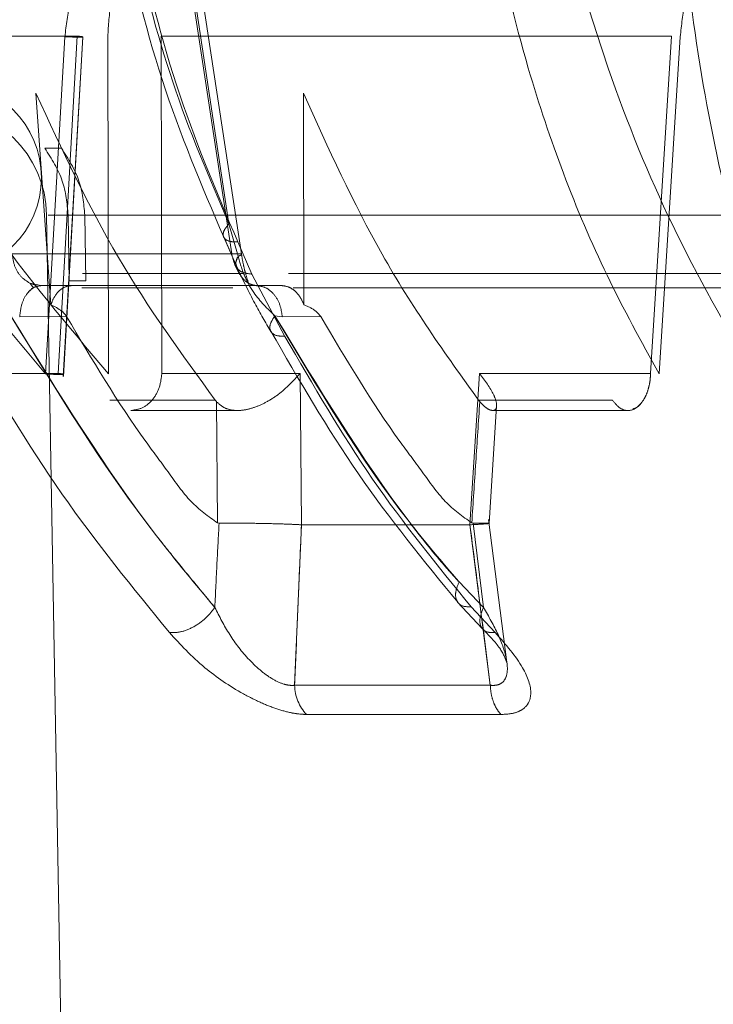
# Model space of a CAD drawing. Units: millimetres. Extents: x 0 to 59.4, y 0 to 42.1.
# Drawn here: x 14.7 to 14.7, y 8.8 to 8.9 of the extents above; entities that cross this region are included whole.
import ezdxf

# ---------------------------------------------------------------- set-up
doc = ezdxf.new("R2010")
doc.units = ezdxf.units.MM
doc.linetypes.add('HIDDEN', pattern=[0.1905, 0.127, -0.0635])

msp = doc.modelspace()

# ---------------------------------------------------------------- linework, layer by layer
at = {"color": 7, "linetype": 'HIDDEN', "lineweight": 0}
for p, q in [((14.71779685088989, 9.277704612399033), (14.71779685088989, 7.487572318317749)), ((14.72645488820525, 8.879032115728942), (14.72452871128892, 8.891701894475837)), ((14.72603598960753, 8.87912677586861), (14.72412944044159, 8.89166781168685)), ((14.72412944045475, 8.891667811595989), (14.72603599004999, 8.879126775315168)), ((14.72424877378474, 8.8914889552494), (14.72592055407072, 8.880387775625556)), ((14.72424878418331, 8.891488924197963), (14.72592055979003, 8.880387777580106)), ((14.71958824952076, 8.888215021779752), (14.70678324294969, 8.88821502177975)), ((14.71907685338849, 8.888187123441273), (14.7182741857699, 8.874118847420185)), ((14.7182741857699, 8.874118847420185), (14.71907685338849, 8.888187123441273)), ((14.71879160993053, 8.874138903266331), (14.71958824952076, 8.88821502177975)), ((14.71958824967046, 8.888215021760566), (14.71879160995844, 8.874138903263589)), ((14.71901063162934, 8.874013381071016), (14.71981918937072, 8.8881759000308)), ((14.71901855859339, 8.874017751825667), (14.71982662342451, 8.888180028432764)), ((14.72090140477623, 8.874118847648829), (14.72086904926796, 8.888187123441275)), ((14.74438571141209, 8.888215021779754), (14.72309480274317, 8.888215021779754)), ((14.72309480274266, 8.888215021761601), (14.7231199268472, 8.874138903263594)), ((14.72311992687889, 8.874138903266335), (14.723094802901, 8.888215021779754)), ((14.74351302824079, 8.874138903266331), (14.74438571141209, 8.888215021779752)), ((14.74438571164354, 8.88821502176054), (14.74351302828418, 8.874138903263589)), ((14.74475411756858, 8.888187123441273), (14.74387191430772, 8.874118847420464)), ((14.88329685088991, 8.886304612399032), (14.7140968508899, 8.886304612399032)), ((14.71786653270495, 8.885828030686142), (14.71849747838453, 8.877004376286404)), ((14.72904889591763, 8.877004376121633), (14.72902586946054, 8.885828030686138)), ((14.88371573136517, 8.885304612399032), (14.71367797041465, 8.885304612399032)), ((14.71823698021329, 8.883534160517113), (14.71893157292396, 8.883534160517115)), ((14.88835155505393, 8.880786900721956), (14.70910521176297, 8.880786900721956)), ((14.71831641432504, 8.88074642625368), (14.7190432748896, 8.839104612399032)), ((14.78277364038091, 8.880746426253666), (14.71838226159148, 8.880746426253678)), ((14.7192147848761, 8.880746426257954), (14.71926191429938, 8.878005580328136)), ((14.71990937758654, 8.880746426258938), (14.81068083038683, 8.880746426258948)), ((14.71990937758654, 8.880746426258938), (14.71995650700839, 8.878005580327901)), ((14.72630264366128, 8.879026036384442), (14.72592055350477, 8.880387775577754)), ((14.72592055578044, 8.880387776597845), (14.72630264350318, 8.879026037371899)), ((14.72570227767272, 8.879832469721292), (14.7262723757216, 8.878523679615794)), ((14.72570586277939, 8.879824639740892), (14.72627237572563, 8.878523679609748)), ((14.72687097732255, 8.87828319476052), (14.72629324965812, 8.879624327152474)), ((14.72629324960395, 8.87962432682367), (14.72687097732265, 8.878283194760852)), ((14.72603598960752, 8.87912677586861), (14.71687873343593, 8.87912677701578)), ((14.71981437897311, 8.878304612399033), (14.72655344692134, 8.878304612399033)), ((14.7282584502389, 8.875686519483699), (14.72687104175523, 8.878283263292703)), ((14.72687104175532, 8.878283263293033), (14.72825845022843, 8.875686519502944)), ((14.72840420592219, 8.878304612399033), (14.75096512020986, 8.878304612399033)), ((14.71807754827579, 8.877804612399032), (14.71761175072328, 8.87790903688427)), ((14.71792128365847, 8.877782799204388), (14.71762730726896, 8.87790170564621)), ((14.71777106705946, 8.877712127973874), (14.71763294138469, 8.877899159539648)), ((14.71807754806005, 8.877804612399034), (14.7270655409872, 8.877804612399032)), ((14.71936363762093, 8.877804612399034), (14.71807754806004, 8.877804612399034)), ((14.71926191430103, 8.878005580328383), (14.71995650700839, 8.878005580327898)), ((14.7270655409872, 8.877804612399034), (14.72812342563539, 8.877804612399034)), ((14.7270655409872, 8.877804612399256), (14.72812342563538, 8.877804612399277)), ((14.71979073989025, 8.877704612399032), (14.72608914203088, 8.877704612399032)), ((14.72859457684728, 8.877704612399032), (14.75075514944889, 8.877704612399032)), ((14.71719123610967, 8.87650746620632), (14.71914832957405, 8.876510877010753)), ((14.71719123661397, 8.876507477231094), (14.71914833009616, 8.876510888033511)), ((14.72784132460943, 8.876544287194244), (14.72814437265877, 8.876507466484606)), ((14.72784132460591, 8.876544287200506), (14.7281443726012, 8.87650746648486)), ((14.72814436977981, 8.876507466210084), (14.72975492845663, 8.87651089371384)), ((14.72814436977607, 8.876507466210192), (14.72975492845663, 8.876510893713839)), ((14.71440532360961, 8.874138903406347), (14.71879160993471, 8.874138903406347)), ((14.7231199268472, 8.874138903263598), (14.72888824772506, 8.874138903263596)), ((14.72888824937554, 8.874138903398174), (14.72311992688262, 8.874138903398174)), ((14.72888824772513, 8.874138903266331), (14.72894902659096, 8.8678250538413)), ((14.72894902754196, 8.867825053575237), (14.72888825183055, 8.874138903594291)), ((14.73597778538618, 8.86782505380988), (14.73637602581905, 8.87413890361595)), ((14.73637603070314, 8.874138903266335), (14.73597778608144, 8.867825053759665)), ((14.73637602874717, 8.87413890340635), (14.74351302824368, 8.874138903406346)), ((14.74351302828418, 8.874138903263587), (14.73637603070308, 8.874138903263587)), ((14.7253522924484, 8.873023966639002), (14.72094777447791, 8.873023966639)), ((14.72540260164171, 8.872963661510855), (14.7253522924484, 8.873023966639002)), ((14.72544919721821, 8.867902109160127), (14.72540260138269, 8.872963661040624)), ((14.7254026013827, 8.872963661040624), (14.72544919721822, 8.867902109160127)), ((14.73634051804482, 8.873023966639002), (14.73638719563041, 8.872963661527118)), ((14.74192698538745, 8.873023966804471), (14.73634051804482, 8.873023966638995)), ((14.72182526252795, 8.872594742461054), (14.72632936216221, 8.872594742461054)), ((14.73677710422184, 8.86788017177333), (14.73709126185739, 8.872781816137747)), ((14.73677715879157, 8.867881025224627), (14.73709125347991, 8.872781687764519)), ((14.73690975054998, 8.872594742461054), (14.7425708113977, 8.872594742461054)), ((14.72544919711448, 8.867902108154835), (14.72550968162684, 8.867892291917862)), ((14.72544919711448, 8.867902108154848), (14.72550968162684, 8.867892291917858)), ((14.73605582877691, 8.867902098506839), (14.73611769242701, 8.867892301574319)), ((14.73611768684327, 8.867892134525666), (14.73654007449808, 8.86437865198307)), ((14.73654007433175, 8.864378652155102), (14.73611768684328, 8.867892134525666)), ((14.73752156255203, 8.862075622527403), (14.7367576332885, 8.868040053894024)), ((14.7375215624801, 8.862075623057942), (14.73675763329177, 8.868040053868059)), ((14.72894902660518, 8.867825053804584), (14.72866309926784, 8.861129557725636)), ((14.73597778538778, 8.867825053879445), (14.72894902660225, 8.867825053879445)), ((14.73682594775967, 8.861129554974113), (14.73597778539292, 8.86782505388027)), ((14.7365400749437, 8.86437865226031), (14.73552196348177, 8.865441434585414)), ((14.73552196389447, 8.865441434126694), (14.73654007511002, 8.86437865208828)), ((14.73546303740865, 8.864599663795438), (14.73648487606397, 8.863505109422682)), ((14.73603342340412, 8.86440188137401), (14.73703476911332, 8.86332866485488)), ((14.7370347693341, 8.863328664626522), (14.7360334237432, 8.864401880997123)), ((14.72866309916575, 8.861129559276119), (14.73682594760899, 8.86112955927612)), ((14.73682594776527, 8.861129554974188), (14.72866309937591, 8.861129554974188)), ((14.72916563774607, 8.859909375295606), (14.73726993903344, 8.859909346561594)), ((14.73726993903294, 8.859909346561595), (14.72916563767152, 8.859909375292267))]:
    msp.add_line(p, q, dxfattribs=at)
for centre, radius, start, end in [((14.7140968508899, 8.882304612399032), 0.003999999999999559, 270.0000000000008, 90), ((14.71367797041465, 8.880665461924602), 0.004639150474864843, 0.9999998698863214, 90), ((14.73044592304532, 8.861150245060406), 0.001782943722016405, 180.6649010909701, 224.1043145530508)]:
    msp.add_arc(centre, radius, start, end, dxfattribs=at)
for points, knots in [([(14.7182741857699, 8.874118847420185), (14.71714291826122, 8.875465425360018), (14.71493931977086, 8.878088427516996), (14.71212112877948, 8.882372539181553), (14.70954867373302, 8.887283768794196), (14.70738301566153, 8.892906813145835), (14.70670793764039, 8.89727614835658), (14.70637951689215, 8.899401799458033)], [0, 0, 0, 0, 0.1934869340603586, 0.3768936281926683, 0.5520812376567773, 0.7820906466056767, 1, 1, 1, 1]), ([(14.70802974242772, 8.8994017980825), (14.70829407050191, 8.897995719696228), (14.70883228782565, 8.895132702786817), (14.71023160679398, 8.890935151540248), (14.71245951274854, 8.885861462071643), (14.71590813361844, 8.880023315166229), (14.71919583945121, 8.876135652813641), (14.72090140477623, 8.874118847648829)], [0, 0, 0, 0, 0.1437626501542734, 0.2927254286467604, 0.4482361952515231, 0.7137611268036557, 1, 1, 1, 1]), ([(14.74387191430772, 8.874118847420464), (14.74312948374123, 8.875465425366503), (14.74168330159346, 8.878088427535404), (14.73985576430769, 8.882372539221315), (14.73821125533599, 8.887283768840701), (14.73686201541898, 8.892906813180556), (14.73650333189126, 8.897276148367931), (14.73632883485704, 8.899401799458024)], [0, 0, 0, 0, 0.1934869349254976, 0.376893629853465, 0.5520812400714515, 0.7820906477793839, 1, 1, 1, 1]), ([(14.73879857142956, 8.89940179809168), (14.73900533924074, 8.897995719623472), (14.73942635398632, 8.895132702574724), (14.74044102368171, 8.8909351512395), (14.74201688524809, 8.88586146180688), (14.74440656195437, 8.880023315039839), (14.74664341281235, 8.87613565276939), (14.74780382540826, 8.874118847647509)], [0, 0, 0, 0, 0.1437626583539743, 0.2927254425323364, 0.4482362065791182, 0.713761132725359, 0.9999999999999999, 0.9999999999999999, 0.9999999999999999, 0.9999999999999999]), ([(14.72128625390153, 8.893450994440741), (14.72184214421964, 8.8910613123095), (14.72295369267861, 8.88628294613924), (14.72478789346073, 8.881978630252345), (14.72570480229034, 8.879826921845835)], [0, 0, 0, 0, 0.5001044386495345, 1, 1, 1, 1]), ([(14.7262932468325, 8.87962432433212), (14.72537908581783, 8.881772250974162), (14.72354834384751, 8.886073790188417), (14.72243263762802, 8.890852655850486), (14.72187404712785, 8.893245247120287)], [0, 0, 0, 0, 0.4993390819092953, 0.9999999999999999, 0.9999999999999999, 0.9999999999999999, 0.9999999999999999]), ([(14.72187404710557, 8.893245242994494), (14.7224326375804, 8.890852652466465), (14.72354834374962, 8.886073788284499), (14.72537908522955, 8.881772250312483), (14.72629324599964, 8.87962432429007)], [0, 0, 0, 0, 0.5006609179349428, 1, 1, 1, 1]), ([(14.74710323614448, 8.879624324339176), (14.74660352322149, 8.881772249162387), (14.74560277372624, 8.886073788273718), (14.74503285249119, 8.890852653970363), (14.74474751496823, 8.89324524722104)], [0, 0, 0, 0, 0.499338671024514, 1, 1, 1, 1]), ([(14.74474751685786, 8.89324523944043), (14.74503285438321, 8.890852647584484), (14.74560277562337, 8.88607378467096), (14.7466035246165, 8.881772247896361), (14.74710323728904, 8.87962432423877)], [0, 0, 0, 0, 0.5006613286969114, 1, 1, 1, 1]), ([(14.72592055239737, 8.880387775484259), (14.72508971857311, 8.882326503273323), (14.72342932053617, 8.886200996247858), (14.7223611212605, 8.890482295037572), (14.72182743001816, 8.892621307600043)], [0, 0, 0, 0, 0.5003823214556559, 1, 1, 1, 1]), ([(14.72182743018326, 8.892621302264455), (14.72236112187035, 8.89048229085336), (14.72342932200858, 8.886200994478896), (14.7250897203038, 8.882326503965981), (14.72592055423585, 8.88038777745874)], [0, 0, 0, 0, 0.49961769146679, 1, 1, 1, 1]), ([(14.72004090037455, 8.891243523630603), (14.71975994751221, 8.89071427287107), (14.71925604116165, 8.889765028871398), (14.71913181658351, 8.88867112255769), (14.71907685338849, 8.888187123441273)], [0, 0, 0, 0, 0.5575497550833587, 1, 1, 1, 1]), ([(14.72086904926796, 8.888187123441275), (14.72089375490473, 8.888666852137638), (14.72095008707261, 8.88976069795529), (14.72137957836564, 8.890710392899456), (14.72162070737326, 8.891243579492853)], [0, 0, 0, 0, 0.4385706729598496, 1, 1, 1, 1]), ([(14.74548626392195, 8.891243532726053), (14.7452814457846, 8.890714280720271), (14.74491409173321, 8.889765034374006), (14.74480318727883, 8.888671124295138), (14.74475411756858, 8.888187123441273)], [0, 0, 0, 0, 0.55754968967291, 1, 1, 1, 1]), ([(14.71958824935643, 8.88821502179613), (14.71967549540858, 8.888205304264138), (14.71980968159116, 8.88819035850453), (14.7198363364811, 8.888177907672151), (14.71979643947217, 8.888171726974084), (14.71968856753513, 8.88816984638216), (14.7194791723357, 8.888172328120639), (14.71923537023745, 8.888181293967861), (14.71907685338849, 8.888187123441273)], [0, 0, 0, 0, 0.239536340620209, 0.3684117084973437, 0.4999999873656936, 0.6315882680789648, 0.7604636412663442, 1, 1, 1, 1]), ([(14.72535229244839, 8.873023966638995), (14.7239511635863, 8.874946441291998), (14.72112076619779, 8.87883000074508), (14.71895844310398, 8.883479944206712), (14.71786653270494, 8.885828030686142)], [0, 0, 0, 0, 0.4950290258791361, 1, 1, 1, 1]), ([(14.72902586946054, 8.885828030686136), (14.73006770726912, 8.883535767013845), (14.7316416904337, 8.880072670935695), (14.73424120539541, 8.875939778392032), (14.73563967430161, 8.873997394024416), (14.73634051804482, 8.873023966638995)], [0, 0, 0, 0, 0.4940936604170845, 0.7464646577581999, 1, 1, 1, 1]), ([(14.71823698021329, 8.88353416051711), (14.71852178528489, 8.883092457961464), (14.71907012828707, 8.882242035937432), (14.719167829101, 8.881231903703181), (14.71921478487543, 8.88074642626008)], [0, 0, 0, 0, 0.5193921878360316, 1, 1, 1, 1]), ([(14.71893157292396, 8.883534160517108), (14.71921637799555, 8.88309245796146), (14.71976472099795, 8.882242035937102), (14.71986242181173, 8.88123190370243), (14.71990937758611, 8.88074642625893)], [0, 0, 0, 0, 0.5193921876397011, 1, 1, 1, 1]), ([(14.72592055423585, 8.88038777745874), (14.72583853344816, 8.880283648592306), (14.72566824620646, 8.880067461721321), (14.72567311938873, 8.879805406365694), (14.72587913780872, 8.879636477893872), (14.72615868339307, 8.879628273594214), (14.7262932468325, 8.87962432433212)], [0, 0, 0, 0, 0.2409792546405388, 0.500308442959114, 0.7594660107920211, 1, 1, 1, 1]), ([(14.72592055350477, 8.880387775577754), (14.72583859511227, 8.880283742980925), (14.72566838500509, 8.88006768945771), (14.72567301350196, 8.87980562775874), (14.72587887218828, 8.87963651870043), (14.72615857162666, 8.879628287835867), (14.72629325063718, 8.879624324564789)], [0, 0, 0, 0, 0.2407563683893351, 0.4999996463838535, 0.7592431601577121, 1, 1, 1, 1]), ([(14.71687873343593, 8.879126777015786), (14.71690569146594, 8.87894711919229), (14.71695936082273, 8.878589447662524), (14.71722710026718, 8.878151594024931), (14.71748466445455, 8.877989166415135), (14.71761166876419, 8.877909073733546)], [0, 0, 0, 0, 0.3384423207143052, 0.6737874267388035, 1, 1, 1, 1]), ([(14.71761175072328, 8.87790903688427), (14.71748471673877, 8.87798913753775), (14.71722713889005, 8.878151551982077), (14.71695936546565, 8.87858941844348), (14.71690569627165, 8.878947088745608), (14.71687873399239, 8.879126774815923)], [0, 0, 0, 0, 0.3262552440411856, 0.661524742550946, 1, 1, 1, 1]), ([(14.72603598906116, 8.879126779233342), (14.72612427108246, 8.87913140588299), (14.726306884903, 8.879140976236684), (14.72644298229041, 8.87912518472604), (14.72645886759725, 8.879087633840173), (14.72635414987721, 8.879046349877072), (14.72630261986932, 8.879026034662576)], [0, 0, 0, 0, 0.2374277233598832, 0.4911258603493856, 0.7495907242934269, 0.9999999999999999, 0.9999999999999999, 0.9999999999999999, 0.9999999999999999]), ([(14.7270655409872, 8.877804612399034), (14.72695168270293, 8.877824858198403), (14.72673319602862, 8.877863708576319), (14.72642549960133, 8.878161658979417), (14.72617214325097, 8.87858679513287), (14.72608151804347, 8.878946211634608), (14.72603598960753, 8.879126775868611)], [0, 0, 0, 0, 0.2619968234890088, 0.5027549379116142, 0.7501932345462146, 1, 1, 1, 1]), ([(14.72603599470308, 8.87912678657979), (14.72612389422158, 8.879131399846695), (14.7263060006899, 8.879140957416041), (14.72644260310832, 8.8791253282123), (14.7264593127236, 8.879087844353073), (14.72635437240628, 8.879046442787688), (14.72630265035731, 8.879026037152874)], [0, 0, 0, 0, 0.2362954199423009, 0.4895467591107088, 0.7484123528702129, 1, 1, 1, 1]), ([(14.72630264350318, 8.879026037371899), (14.72626195511858, 8.878934308686597), (14.72617751993796, 8.878743956373855), (14.7262538552784, 8.878505931402481), (14.72648042251671, 8.878332686553296), (14.72674248373908, 8.8782994776937), (14.72687097732255, 8.87828319476052)], [0, 0, 0, 0, 0.2367614237932221, 0.4913194213854415, 0.7505842726485472, 1, 1, 1, 1]), ([(14.72630265804924, 8.879026038035603), (14.72625973985936, 8.878933325753415), (14.72617343671578, 8.878746892881395), (14.72624046400476, 8.878604597117175), (14.72627415890519, 8.878533064437292)], [0, 0, 0, 0, 0.4972957889940462, 1, 1, 1, 1]), ([(14.72630265789103, 8.879026039023039), (14.72638132897175, 8.8787562250592), (14.72654135377753, 8.87820739661091), (14.72704315755138, 8.877311053275742), (14.72753108492134, 8.876842291380772), (14.72784127772145, 8.87654428275543)], [0, 0, 0, 0, 0.2604932803181746, 0.5298692506236861, 1, 1, 1, 1]), ([(14.72784127771793, 8.876544282761694), (14.72753108500779, 8.87684229126591), (14.72704315777875, 8.877311052970931), (14.72654135402592, 8.878207395904269), (14.72638132916195, 8.878756224156561), (14.72630265804924, 8.879026038035603)], [0, 0, 0, 0, 0.4701307382198456, 0.7395067030369152, 1, 1, 1, 1]), ([(14.72673960443332, 8.877901716435868), (14.72670110546411, 8.878019095750942), (14.72664190225741, 8.878199600112323), (14.72652564065498, 8.878649359031321), (14.72646968214346, 8.878961233600236), (14.72644079309606, 8.87912224144268)], [0, 0, 0, 0, 0.4735469316366419, 0.728214220928366, 1, 1, 1, 1]), ([(14.72626204241895, 8.878548756155055), (14.72650859842995, 8.878037683191808), (14.72698769948162, 8.877044579867405), (14.72744904766209, 8.876266982306957), (14.72767297585222, 8.8758895536712)], [0, 0, 0, 0, 0.5146221452380203, 1, 1, 1, 1]), ([(14.71719123610967, 8.87650746620632), (14.71721034597495, 8.876674186505715), (14.71724998734753, 8.87702002994367), (14.71745882517424, 8.877453735201188), (14.71774873803674, 8.877749967553644), (14.71797059698393, 8.877786838210774), (14.71807754823993, 8.877804612400816)], [0, 0, 0, 0, 0.2410343543307397, 0.5000000004197119, 0.7589656462708243, 0.9999999999999999, 0.9999999999999999, 0.9999999999999999, 0.9999999999999999]), ([(14.71936363762094, 8.87780461239919), (14.71925243643452, 8.87778919668597), (14.71903001440553, 8.87775836253462), (14.71874279041216, 8.877516572051352), (14.71857446256534, 8.877239491014018), (14.71851318085241, 8.87705233265118), (14.71849747838453, 8.877004376286404)], [0, 0, 0, 0, 0.2994760298123303, 0.5990049956270355, 0.8972513842730561, 1, 1, 1, 1]), ([(14.72814436977608, 8.876507466209947), (14.72812110903757, 8.876674186514585), (14.72807285712231, 8.877020029962704), (14.72781865742218, 8.877453735225782), (14.72746577230219, 8.8777499675707), (14.72719572316092, 8.877786838215835), (14.72706554092104, 8.877804612399997)], [0, 0, 0, 0, 0.2410343566608844, 0.5000000042249404, 0.7589656494422192, 0.9999999999999999, 0.9999999999999999, 0.9999999999999999, 0.9999999999999999]), ([(14.72706554115562, 8.877804612399995), (14.72719572337947, 8.877786838182974), (14.72746577248156, 8.87774996747049), (14.72781865751568, 8.877453735099019), (14.72807285714144, 8.877020029877936), (14.72812110904379, 8.876674186487179), (14.72814436977607, 8.876507466210192)], [0, 0, 0, 0, 0.241034361198432, 0.5000000068173646, 0.7589656486579774, 1, 1, 1, 1]), ([(14.72812342563539, 8.877804612399643), (14.72822771240263, 8.877791552851686), (14.72841731529884, 8.877767809397158), (14.72867937758535, 8.87759003147254), (14.72889906859514, 8.877343442458947), (14.72899949545586, 8.877116171709549), (14.72904889591751, 8.877004376121606)], [0, 0, 0, 0, 0.2775343684779695, 0.5045829059100183, 0.7563019198134062, 1, 1, 1, 1]), ([(14.71776205854913, 8.87771274013774), (14.71766029204522, 8.877630083399202), (14.71745612264869, 8.877464253034809), (14.71725050955749, 8.877017397038646), (14.71721051596872, 8.87667333312219), (14.71719123630484, 8.876507470621073)], [0, 0, 0, 0, 0.3398086762843582, 0.6817423190006153, 1, 1, 1, 1]), ([(14.71849747838453, 8.877004376286406), (14.71863009380743, 8.8769363702981), (14.71883738246129, 8.876830071426806), (14.71905818129434, 8.876650588613293), (14.71913134258531, 8.87653721206864), (14.71914832963624, 8.876510887585932)], [0, 0, 0, 0, 0.5769154127946791, 0.901765546531005, 1, 1, 1, 1]), ([(14.72975492834416, 8.876510893563644), (14.72968828329074, 8.876589030411244), (14.72948682841517, 8.876825222718148), (14.72922446475519, 8.876932552826835), (14.72904889591754, 8.87700437612137)], [0, 0, 0, 0, 0.3308187663863236, 1, 1, 1, 1]), ([(14.72533229804337, 8.864378652583238), (14.72487027547223, 8.86493531098152), (14.72426732807941, 8.865661759754575), (14.72345118943237, 8.866673811386814), (14.72087718663259, 8.869878306855423), (14.71876441374463, 8.873355126668013), (14.71682644582603, 8.876544284051661)], [0, 0, 0, 0, 0.1569299249647354, 0.204796248107742, 0.2705892011808902, 1, 1, 1, 1]), ([(14.71682644582653, 8.876544284051011), (14.71879617302361, 8.873342958916664), (14.72149630508341, 8.868954533635282), (14.72451556657965, 8.865352915735878), (14.72533229821715, 8.864378652563143)], [0, 0, 0, 0, 0.7294929112564789, 1, 1, 1, 1]), ([(14.71914833000201, 8.876510888044775), (14.72021044487516, 8.874721452553404), (14.72155088065441, 8.872463106099595), (14.72338624192715, 8.870047249255977), (14.72429329487051, 8.868724877196701), (14.72506550803302, 8.86817521720368), (14.72544919707693, 8.867902108006067)], [0, 0, 0, 0, 0.5608913093733998, 0.7078695519364616, 0.8548493372613702, 1, 1, 1, 1]), ([(14.71914832991497, 8.87651088620694), (14.72021044471082, 8.874721450920338), (14.72155088039235, 8.872463104725245), (14.72338624150017, 8.870047248140455), (14.72429329444655, 8.868724876086853), (14.72506550766856, 8.868175216125271), (14.72544919679884, 8.86790210690285)], [0, 0, 0, 0, 0.5608912859418316, 0.7078695222753788, 0.8548493010351306, 1, 1, 1, 1]), ([(14.72784127772145, 8.87654428275543), (14.72776578279176, 8.876427665540266), (14.72760901527435, 8.87618550634649), (14.72762929269206, 8.87589147475654), (14.72784453572195, 8.875701249927765), (14.72812391112352, 8.875691307479366), (14.7282584502389, 8.875686519483699)], [0, 0, 0, 0, 0.2407869881463049, 0.5000015035330756, 0.7592151813474863, 1, 1, 1, 1]), ([(14.72784129119138, 8.876544284035955), (14.7277657777204, 8.876427625669624), (14.72760898930073, 8.876185408212802), (14.72762935319035, 8.875891381702548), (14.72784464303357, 8.875701234483385), (14.72812395596253, 8.875691301905741), (14.72825844977471, 8.875686519204715)], [0, 0, 0, 0, 0.2408683977185382, 0.5001144157868381, 0.7592967925851537, 1, 1, 1, 1]), ([(14.72784129119436, 8.876544284030674), (14.72961090269805, 8.873566309641165), (14.73196224861391, 8.869609368864221), (14.73481593569256, 8.866268083072997), (14.73552195175086, 8.865441432722433)], [0, 0, 0, 0, 0.7525951378555539, 1, 1, 1, 1]), ([(14.73552195175114, 8.865441432722974), (14.73534831477165, 8.865632664114532), (14.73509321541871, 8.865913612357192), (14.73480830842966, 8.866244421229199), (14.73467419504977, 8.866402970527052), (14.73460923608116, 8.866480587244647), (14.73457726854869, 8.866518976504603), (14.7345614185579, 8.866538059982787), (14.734553528422, 8.866547572038968), (14.73454959225529, 8.866552320419643), (14.73454762641895, 8.866554692669679), (14.73454664406533, 8.86655587830614), (14.73454615302999, 8.866556471001795), (14.73454590754773, 8.866556767318924), (14.73454578481546, 8.866556915469806), (14.73454572345154, 8.866556989543326), (14.73454569277014, 8.866557026579606), (14.73416574531558, 8.86701567168667), (14.7317460923209, 8.8700739831996), (14.7296324812549, 8.873576261291227), (14.72784129119138, 8.876544284035955)], [0, 0, 0, 0, 0.05838456235765969, 0.0857758763310837, 0.09902991950181869, 0.1055490591208678, 0.1087803102777833, 0.1103883834605955, 0.1111904739817827, 0.1115910256035425, 0.1117911771223294, 0.1118912216988931, 0.1119412361777549, 0.1119662414631337, 0.111978743617082, 0.1119849945718582, 0.1119881200186819, 0.1119896827344593, 0.2474513016265018, 0.9999999999999999, 0.9999999999999999, 0.9999999999999999, 0.9999999999999999]), ([(14.72975492849844, 8.876510893717967), (14.73081704746431, 8.874721450355244), (14.73215748841013, 8.87246309396513), (14.73399285889788, 8.870047230919027), (14.73489991345611, 8.868724848600666), (14.73567213543814, 8.86817520111432), (14.73605582875467, 8.867902098208855)], [0, 0, 0, 0, 0.5608913541326609, 0.7078696091488017, 0.8548494071229584, 1, 1, 1, 1]), ([(14.72344061818412, 8.863328665259017), (14.72191161199531, 8.865198126024287), (14.71884316395979, 8.86894980685764), (14.71617892667843, 8.87343586304547), (14.71484227756039, 8.875686519580059)], [0, 0, 0, 0, 0.4982995218172606, 1, 1, 1, 1]), ([(14.7148422836772, 8.875686519207994), (14.71617893284396, 8.873435862618363), (14.71884317031729, 8.868949806161087), (14.72191161856408, 8.865198125138702), (14.723440624913, 8.863328664212215)], [0, 0, 0, 0, 0.5017004603184486, 1, 1, 1, 1]), ([(14.72766598033565, 8.875902442282552), (14.7288443973655, 8.873870361397094), (14.73120323208288, 8.869802749660568), (14.73404529150543, 8.866331949826902), (14.73546752647029, 8.864595078021791)], [0, 0, 0, 0, 0.4995759224538501, 1, 1, 1, 1]), ([(14.73603342285772, 8.86440188193109), (14.73462123222796, 8.866128562865935), (14.73178942677392, 8.869591002274339), (14.72943749753249, 8.873651131946456), (14.7282584498645, 8.875686519039448)], [0, 0, 0, 0, 0.4986891411447931, 1, 1, 1, 1]), ([(14.72825844985404, 8.875686519058698), (14.72943749752332, 8.873651131962017), (14.73178942676733, 8.869591002282533), (14.73462123222548, 8.866128562868635), (14.73603342285729, 8.864401881931046)], [0, 0, 0, 0, 0.5013108588540277, 1, 1, 1, 1]), ([(14.7182741857699, 8.874118847420185), (14.71840278411323, 8.874111850544358), (14.71868324498709, 8.874096591017228), (14.71896244989702, 8.87408995429013), (14.71905259970877, 8.874102551783059), (14.71898065636137, 8.874118951777394), (14.71888240683051, 8.874130903433034), (14.71882044839264, 8.874137077120446), (14.71879925519292, 8.874138419143272), (14.71879160993042, 8.874138903266338)], [0, 0, 0, 0, 0.1940414249190373, 0.4231860705684667, 0.6662171626291185, 0.8410905106446664, 0.9499629973143359, 0.981949586382762, 1, 1, 1, 1]), ([(14.72540260329152, 8.87296366145719), (14.72550048651714, 8.872873948518265), (14.72568670289693, 8.872703275569938), (14.72607220852555, 8.872590005781664), (14.72650956646888, 8.872590718743677), (14.72699135483669, 8.872711605347492), (14.7274945280083, 8.872938879899896), (14.7282069714337, 8.873393322738792), (14.72860941753965, 8.873833754886139), (14.72888824772515, 8.874138903266335)], [0, 0, 0, 0, 0.106360329010686, 0.2023435098126463, 0.3076504985289178, 0.4205916319474815, 0.5415761885134396, 0.6823863009075891, 1, 1, 1, 1]), ([(14.73637602874718, 8.874138903406347), (14.73660349382654, 8.873833574437235), (14.73693234544274, 8.873392153163923), (14.7370879027934, 8.872936837595773), (14.7371005997384, 8.872709889604595), (14.73701598143481, 8.872590285694928), (14.73685475737769, 8.872590453550378), (14.73662986634786, 8.872703906164041), (14.7364708202002, 8.872874149571514), (14.73638719563041, 8.872963661527118)], [0, 0, 0, 0, 0.3177920371002311, 0.4594394238840881, 0.5809099412538864, 0.6932803908045105, 0.7982237786722428, 0.8939084665103221, 1, 1, 1, 1]), ([(14.73638719707828, 8.872963661122695), (14.73633188564023, 8.872120067315093), (14.73622126334522, 8.8704328885627), (14.73611097376351, 8.868745693721605), (14.73605582926232, 8.867902100732506)], [0, 0, 0, 0, 0.5000026265179163, 1, 1, 1, 1]), ([(14.73605582926232, 8.867902100732506), (14.73611097376351, 8.868745693721605), (14.73622126334522, 8.870432888562702), (14.73633188564023, 8.872120067315095), (14.73638719707829, 8.872963661122697)], [0, 0, 0, 0, 0.4999973734821332, 1, 1, 1, 1]), ([(14.74276799199573, 8.872659977570004), (14.74282408594068, 8.872673864198719), (14.74299970159051, 8.872717339645634), (14.7431370381665, 8.872916798992431), (14.74323050763646, 8.873052548404331)], [0, 0, 0, 0, 0.3194131331490611, 1, 1, 1, 1]), ([(14.72533229817577, 8.864378652560111), (14.72536193468952, 8.86499610268134), (14.7254181336673, 8.866166957861285), (14.72548030021999, 8.867338555282979), (14.72550968326013, 8.867892311162484)], [0, 0, 0, 0, 0.5273496943139588, 1, 1, 1, 1]), ([(14.72550968326014, 8.867892311162484), (14.72548030020425, 8.867338555281862), (14.72541813361662, 8.866166957827293), (14.72536193481571, 8.864996102629524), (14.72533229839453, 8.864378652484483)], [0, 0, 0, 0, 0.4726502933778615, 1, 1, 1, 1]), ([(14.7255096879105, 8.867892148077257), (14.72572226736717, 8.867893430466172), (14.72614743841245, 8.867895995317188), (14.72695003869764, 8.8678882373202), (14.72775965957564, 8.867872086905063), (14.72845868670624, 8.867850604984982), (14.72880085905586, 8.867832718354721), (14.72894902137072, 8.867824973355606)], [0, 0, 0, 0, 0.209905691221915, 0.4198233617891248, 0.629534455833448, 0.8395865923701313, 1, 1, 1, 1]), ([(14.73597778559758, 8.867825021740188), (14.73616517068807, 8.867835182638768), (14.7365399666425, 8.86785550583348), (14.73667673602325, 8.867868934399315), (14.7367451254162, 8.867875649143949)], [0, 0, 0, 0, 0.4999656166855557, 1, 1, 1, 1]), ([(14.73674312147779, 8.86788252492154), (14.73674891952167, 8.867885067104838), (14.73676616921643, 8.867892630325613), (14.73653533679532, 8.86789562595565), (14.73624233378238, 8.867893176727657), (14.73611768681818, 8.867892134796957)], [0, 0, 0, 0, 0.2253572349323902, 0.6704577607130672, 1, 1, 1, 1]), ([(14.72866309923488, 8.861129559276119), (14.72869760579668, 8.861948984472141), (14.72874281776977, 8.863022630410423), (14.72879471352005, 8.864246854889949), (14.72885310758351, 8.865659634416009), (14.72890440132031, 8.866817604649317), (14.72894902754152, 8.86782505388203)], [0, 0, 0, 0, 0.3671439300807256, 0.4810476797747106, 0.5485047009093869, 1, 1, 1, 1]), ([(14.73597778608596, 8.867825053829451), (14.73610669672346, 8.86681127553489), (14.73639046447906, 8.864579670782195), (14.73667219948569, 8.862347625880195), (14.73682594729647, 8.86112955922475)], [0, 0, 0, 0, 0.4542821901320318, 1, 1, 1, 1]), ([(14.73552195175086, 8.865441432722433), (14.73546452581303, 8.865295409890638), (14.73534526585359, 8.864992155339554), (14.73540275352408, 8.864631279321253), (14.7356341227349, 8.864405072162352), (14.7359036440571, 8.864402918806272), (14.73603342285772, 8.86440188193109)], [0, 0, 0, 0, 0.2407610675949895, 0.5000032431558072, 0.7592436142371256, 1, 1, 1, 1]), ([(14.73552196348177, 8.865441434585414), (14.73546462918656, 8.865295720122457), (14.7353454761257, 8.864992893965649), (14.73540242674564, 8.864631983021317), (14.73563351991071, 8.864405192416294), (14.73590338456193, 8.86440296043875), (14.73603342018742, 8.864401884949261)], [0, 0, 0, 0, 0.2402539742354559, 0.4992997002468869, 0.7587350682301496, 1, 1, 1, 1]), ([(14.72533229821715, 8.864378652563143), (14.7252166002206, 8.864228988079484), (14.72497615644917, 8.86391795509732), (14.72445730868425, 8.86355029766494), (14.72390551816675, 8.863323691448725), (14.72359164792548, 8.863327049442047), (14.72344061818412, 8.863328665259017)], [0, 0, 0, 0, 0.2405926090728046, 0.4999999656348336, 0.7594073411840632, 0.9999999999999999, 0.9999999999999999, 0.9999999999999999, 0.9999999999999999]), ([(14.72533229785225, 8.864378652228133), (14.72521659921982, 8.864228987310756), (14.72497615454159, 8.863917953963671), (14.72445730577462, 8.863550297895276), (14.7239055168646, 8.86332369399338), (14.7235916477743, 8.863327051959562), (14.72344061883325, 8.863328667760838)], [0, 0, 0, 0, 0.2405938172242543, 0.500001614079642, 0.7594085270402442, 0.9999999999999999, 0.9999999999999999, 0.9999999999999999, 0.9999999999999999]), ([(14.72866309933281, 8.86112955773018), (14.72859696000743, 8.861125985852242), (14.72846497689268, 8.861118858056896), (14.72815846849416, 8.861181492833293), (14.72773357958354, 8.861373564938214), (14.72723064997038, 8.861739054865883), (14.72659126313073, 8.862352550294247), (14.72589952496339, 8.863251832553459), (14.72552387174713, 8.863998081273037), (14.72533229714428, 8.864378651160083)], [0, 0, 0, 0, 0.05501731330076579, 0.1097887880351275, 0.2212779661020506, 0.3391753227276114, 0.4637571523473539, 0.7265283348500552, 1, 1, 1, 1]), ([(14.72533229825521, 8.864378652508833), (14.72552387293243, 8.863998082646626), (14.72589952627302, 8.863251834018428), (14.72659126434157, 8.862352551881484), (14.72723065090653, 8.861739056590945), (14.72773358017942, 8.861373566795969), (14.728158468774, 8.861181494774062), (14.7284649769485, 8.861118860041021), (14.72859695997633, 8.86112598784159), (14.72866309925856, 8.861129559722164)], [0, 0, 0, 0, 0.2734717306630478, 0.5362429454469991, 0.6608247719753377, 0.7787221089290035, 0.8902112521340103, 0.9449827064841444, 1, 1, 1, 1]), ([(14.73654008222572, 8.864378653511693), (14.73648196288172, 8.864228984258654), (14.73636118000038, 8.86391794352101), (14.7364144577579, 8.863550274522224), (14.73664114607117, 8.863323657904552), (14.73690688068797, 8.863327011866701), (14.73703474763113, 8.863328625735804)], [0, 0, 0, 0, 0.2405975090096667, 0.5000066824501993, 0.7594117850127601, 1, 1, 1, 1]), ([(14.73654007521682, 8.86437865198041), (14.73648195819915, 8.864228987187692), (14.73636117940762, 8.863917953801598), (14.73641446659207, 8.86355029626986), (14.73664116380838, 8.86332369033011), (14.73690690133558, 8.863327048024933), (14.73703477023098, 8.863328663697105)], [0, 0, 0, 0, 0.2405931522593798, 0.5000007113218956, 0.759407873568967, 1, 1, 1, 1]), ([(14.73682590992161, 8.861129552818674), (14.73689611233188, 8.861125905550471), (14.73703624165036, 8.861118625327393), (14.73726982052873, 8.861181637551873), (14.73747320444611, 8.861373467500322), (14.73755751542715, 8.861738992729544), (14.73750157626741, 8.86235240431392), (14.73718909553298, 8.863251758451984), (14.73675927857253, 8.863998058418252), (14.73654008222572, 8.864378653511693)], [0, 0, 0, 0, 0.05499897941630233, 0.1097821210573164, 0.221272666659355, 0.3391555288527683, 0.4637247710943062, 0.7265124881680539, 1, 1, 1, 1]), ([(14.73654008239202, 8.864378653339667), (14.73675927869176, 8.863998058207477), (14.737189095565, 8.863251758156395), (14.73750157630057, 8.862352403915365), (14.73755751550911, 8.861738992226643), (14.7374732045631, 8.861373466897954), (14.737269820645, 8.861181636856411), (14.73703624173243, 8.86111862455046), (14.73689611237959, 8.861125904733981), (14.73682590995205, 8.861129551982367)], [0, 0, 0, 0, 0.2734874910310957, 0.5362751944608523, 0.6608444358773788, 0.778727303813288, 0.890217862316944, 0.9450010122054587, 1, 1, 1, 1]), ([(14.73648488882692, 8.863505052149145), (14.7367634583765, 8.863215854660266), (14.73729361982366, 8.8626654665814), (14.73744863264554, 8.862258004635255), (14.73752219508622, 8.862064640661362)], [0, 0, 0, 0, 0.5254428647407672, 1, 1, 1, 1]), ([(14.72916563839234, 8.859909376763863), (14.72899501735751, 8.859918861476048), (14.72864613373584, 8.859938255689318), (14.72800565177156, 8.86010516700997), (14.72728359367622, 8.860379043344722), (14.72619741479975, 8.860922680950237), (14.72472422668559, 8.861924287307026), (14.72389395779282, 8.862832674102759), (14.72344061931911, 8.863328666048375)], [0, 0, 0, 0, 0.09704411946718287, 0.198434524159212, 0.3017638870932758, 0.4209143223499158, 0.6838110887496694, 1, 1, 1, 1]), ([(14.72344062016521, 8.863328666112375), (14.72389395017938, 8.862832685873675), (14.72472420356808, 8.861924320530466), (14.72619744029078, 8.860922619429681), (14.72728347424377, 8.860379182397761), (14.72800572494255, 8.860104840536879), (14.72864488912878, 8.859939750980535), (14.7289945523288, 8.859919355861717), (14.7291656384669, 8.85990937676722)], [0, 0, 0, 0, 0.3162055664770572, 0.5791161734014396, 0.6982577621682315, 0.8016076907402823, 0.9029289498636749, 1, 1, 1, 1]), ([(14.7370347484068, 8.86332862493373), (14.73746658671568, 8.862831451983503), (14.73825621478691, 8.861922357746879), (14.73857940713668, 8.860922549105625), (14.73844640335276, 8.86038041544098), (14.73818722400789, 8.860108233557561), (14.73780286760932, 8.85993968765181), (14.73744675975263, 8.859919431795559), (14.73726995225666, 8.859909374766051)], [0, 0, 0, 0, 0.3169391560532717, 0.5795318510307853, 0.6973152427686495, 0.8007231520409978, 0.9010590756981205, 0.9999999999999999, 0.9999999999999999, 0.9999999999999999, 0.9999999999999999]), ([(14.73726995225717, 8.859909374766051), (14.73744674799388, 8.859919429335985), (14.73780285936799, 8.859939681785404), (14.73818719706626, 8.860108219181855), (14.73844639488105, 8.860380398866278), (14.73857941509883, 8.860922526826473), (14.73825621453401, 8.861922357583925), (14.73746658674975, 8.862831451800469), (14.7370347486276, 8.863328624705407)], [0, 0, 0, 0, 0.09893341483370587, 0.1992769450153128, 0.302669128657572, 0.4204682168229107, 0.683060902927883, 1, 1, 1, 1]), ([(14.88759685088989, 8.858781198440518), (14.88733814953138, 8.858781198440518), (14.88636486256162, 8.858781198440518), (14.88311163597857, 8.858781198440518), (14.87791674105037, 8.858781198440518), (14.87126896835372, 8.858781198440518), (14.86340997214473, 8.858781198440518), (14.85443949604323, 8.858781198440518), (14.84451981185203, 8.858781198440518), (14.83381771543494, 8.858781198440518), (14.82251648077185, 8.858781198440518), (14.81080876735681, 8.858781198440518), (14.79889439401969, 8.858781198440518), (14.78697664978602, 8.858781198440518), (14.77525888215229, 8.858781198440518), (14.76394107864951, 8.858781198440518), (14.75321619196655, 8.858781198440518), (14.74326784591458, 8.858781198440518), (14.73426347113116, 8.858781198440518), (14.72636537405715, 8.858781198440518), (14.71967599493584, 8.858781198440518), (14.71443012401706, 8.858781198440518), (14.71110292305163, 8.858781198440518), (14.71008613110626, 8.858781198440518), (14.70979685088989, 8.858781198440518)], [0, 0, 0, 0, 0.0174391059312643, 0.06560945278562923, 0.1137797996399948, 0.1619501464943588, 0.2101204933487239, 0.2582908402030872, 0.3064611870574529, 0.3546315339118183, 0.4028018807661838, 0.4509722276205472, 0.4991425744749117, 0.5473129213292763, 0.5954832681836416, 0.6436536150380063, 0.6918239618923713, 0.7399943087467359, 0.7881646556011015, 0.8363350024554658, 0.8845053493098306, 0.9326756961641961, 0.9808460430185614, 0.9999999999999999, 0.9999999999999999, 0.9999999999999999, 0.9999999999999999])]:
    msp.add_open_spline(points, degree=3, knots=knots, dxfattribs=at)
for points in [[(14.72185097359133, 8.872594979768442), (14.72201432207478, 8.87262091717986), (14.72234101904167, 8.872672792002694), (14.72275396110639, 8.87302853737656), (14.72304847706938, 8.873533535157865), (14.72309611025461, 8.873937113895023), (14.72311992684722, 8.874138903263598)], [(14.74351302824081, 8.874138903266333), (14.74350768482348, 8.874037674037217), (14.74349699798883, 8.873835215578978), (14.74343799854691, 8.873545772181886), (14.74335182608673, 8.873276648982685), (14.74327092438644, 8.873126697750564), (14.7432304735363, 8.8730517221345)], [(14.7432304735363, 8.8730517221345), (14.74313537134655, 8.872925469382288), (14.74294516696705, 8.872672963877859), (14.7425822714958, 8.87255969294261), (14.74221781253923, 8.872657476023747), (14.74202392777139, 8.872901803210901), (14.74192698538746, 8.87302396680448)], [(14.73682594760899, 8.86112955927612), (14.7368352551341, 8.861010027570375), (14.73685387018433, 8.860770964158883), (14.73694859861988, 8.860436989546255), (14.73708448249658, 8.860137176962922), (14.73720812018319, 8.859985290028705), (14.73726993902649, 8.859909346561595)], [(14.73682594776526, 8.861129554974188), (14.73683525545998, 8.861010023662818), (14.7368538708494, 8.860770961040082), (14.73694859936064, 8.860436987679414), (14.73708448303144, 8.860137176223262), (14.73720812036611, 8.859985289782148), (14.73726993903344, 8.859909346561594)]]:
    msp.add_open_spline(points, degree=3, dxfattribs=at)

doc.saveas('drawing.dxf')
